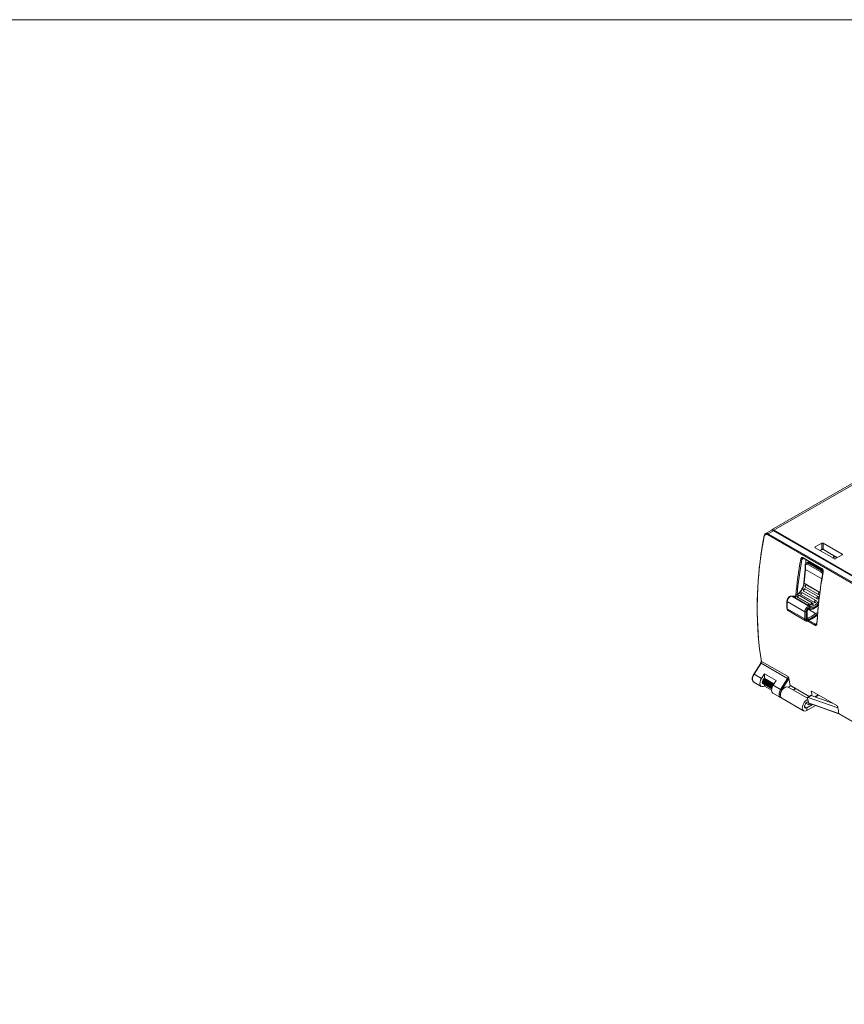
# Model space of a CAD drawing. Units: inches. Extents: x 0.3 to 10.6, y 0.2 to 8.2.
# Drawn here: x 5.3 to 7.2, y 5.8 to 8.2 of the extents above; entities that cross this region are included whole.
import ezdxf

# ---------------------------------------------------------------- set-up
doc = ezdxf.new("R2010")
doc.units = ezdxf.units.IN
doc.header["$MEASUREMENT"] = 0

msp = doc.modelspace()

# ---------------------------------------------------------------- linework, layer by layer
at = {"color": 7, "linetype": 'Continuous', "lineweight": 0}
msp.add_line((0.3299, 8.1921), (10.6299, 8.1921), dxfattribs=at)
at = {"color": 7, "linetype": 'Continuous', "lineweight": 15}
for p, q in [((7.2809, 7.104), (7.0582, 6.9755)), ((7.2866, 7.1035), (7.0639, 6.9749)), ((7.0573, 6.9744), (7.044, 6.9667)), ((7.063, 6.9738), (7.0501, 6.9664)), ((8.5597, 6.1098), (7.063, 6.9738)), ((7.0639, 6.9749), (7.3094, 6.8332)), ((8.5456, 6.1004), (7.0488, 6.9644)), ((7.0501, 6.9664), (8.5469, 6.1024)), ((7.1782, 6.9443), (7.1625, 6.9352)), ((7.1625, 6.9332), (7.2078, 6.9071)), ((7.1742, 6.9265), (7.1779, 6.9286)), ((7.1782, 6.9292), (7.1782, 6.9443)), ((7.2269, 6.9181), (7.1817, 6.9443)), ((7.1817, 6.9443), (7.1817, 6.9292)), ((7.1819, 6.9286), (7.2152, 6.9094)), ((7.1341, 6.9092), (7.1776, 6.884)), ((7.1345, 6.9079), (7.178, 6.8827)), ((7.1403, 6.9045), (7.1403, 6.8957)), ((7.2112, 6.9071), (7.2269, 6.9161)), ((7.1387, 6.8821), (7.1354, 6.8493)), ((7.1394, 6.8811), (7.1361, 6.8483)), ((7.1387, 6.8913), (7.1387, 6.8821)), ((7.1394, 6.8903), (7.1394, 6.8811)), ((7.1782, 6.8587), (7.1394, 6.8811)), ((7.1432, 6.8979), (7.1414, 6.8969)), ((7.1759, 6.8753), (7.1446, 6.8934)), ((7.1481, 6.8974), (7.1463, 6.8964)), ((7.1463, 6.8964), (7.1777, 6.8783)), ((7.1794, 6.8793), (7.1481, 6.8974)), ((7.1806, 6.8794), (7.1493, 6.8975)), ((7.1777, 6.8783), (7.1794, 6.8793)), ((7.1698, 6.8166), (7.1385, 6.8346)), ((7.1394, 6.8395), (7.1707, 6.8215)), ((7.1726, 6.8266), (7.1413, 6.8447)), ((7.1489, 6.7934), (7.1071, 6.8175)), ((7.1139, 6.8142), (7.1452, 6.7961)), ((7.1485, 6.7985), (7.1172, 6.8166)), ((7.1213, 6.8155), (7.1526, 6.7974)), ((7.1562, 6.801), (7.1248, 6.8191)), ((7.1291, 6.8209), (7.1604, 6.8028)), ((7.1638, 6.8074), (7.1325, 6.8255)), ((7.1357, 6.8294), (7.1671, 6.8114)), ((7.1671, 6.8113), (7.1671, 6.8114)), ((7.0952, 6.8057), (7.0952, 6.7887)), ((7.1376, 6.7806), (7.0959, 6.8047)), ((7.0959, 6.8047), (7.0959, 6.7877)), ((7.1376, 6.7636), (7.0959, 6.7877)), ((7.1697, 6.7935), (7.1679, 6.7945)), ((7.0979, 6.7832), (7.1397, 6.7591)), ((7.1376, 6.7636), (7.1376, 6.7806)), ((7.1411, 6.7806), (7.1411, 6.7636)), ((7.1429, 6.7646), (7.1429, 6.7816)), ((7.1436, 6.7656), (7.1436, 6.7826)), ((7.0325, 6.6583), (7.0158, 6.6319)), ((7.0333, 6.6579), (7.0166, 6.6315)), ((7.0966, 6.6213), (7.0333, 6.6579)), ((7.0344, 6.6623), (7.0978, 6.6258)), ((7.0343, 6.6213), (7.0166, 6.6315)), ((7.0414, 6.6325), (7.0343, 6.6213)), ((7.0628, 6.6062), (7.0388, 6.62)), ((7.0632, 6.6069), (7.0393, 6.6207)), ((7.0639, 6.6079), (7.0402, 6.6215)), ((7.0642, 6.6085), (7.0408, 6.622)), ((7.0693, 6.6164), (7.0414, 6.6325)), ((7.0414, 6.6325), (7.0414, 6.6221)), ((7.0799, 6.595), (7.0966, 6.6213)), ((7.0989, 6.6198), (7.0822, 6.5935)), ((7.016, 6.6129), (7.0338, 6.6027)), ((7.016, 6.6129), (7.0162, 6.6128)), ((7.0594, 6.5994), (7.0359, 6.613)), ((7.0592, 6.5988), (7.0359, 6.6123)), ((7.0598, 6.6004), (7.036, 6.6142)), ((7.059, 6.598), (7.036, 6.6112)), ((7.0601, 6.6011), (7.0362, 6.6149)), ((7.0589, 6.5976), (7.0362, 6.6107)), ((7.0606, 6.6023), (7.0365, 6.6162)), ((7.0588, 6.5971), (7.0366, 6.6099)), ((7.0609, 6.6031), (7.0369, 6.617)), ((7.0588, 6.5969), (7.037, 6.6095)), ((7.0616, 6.6043), (7.0375, 6.6182)), ((7.0588, 6.5969), (7.0376, 6.609)), ((7.062, 6.605), (7.0379, 6.6189)), ((7.0414, 6.6069), (7.0414, 6.6034)), ((7.0414, 6.6034), (7.0584, 6.5936)), ((7.0622, 6.6052), (7.0693, 6.6164)), ((7.0799, 6.595), (7.0622, 6.6052)), ((7.1441, 6.5743), (7.0978, 6.601)), ((7.0984, 6.6006), (7.1039, 6.6038)), ((7.1035, 6.604), (7.1479, 6.5785)), ((7.1089, 6.5946), (7.1144, 6.5978)), ((7.1109, 6.5935), (7.1164, 6.5966)), ((7.0616, 6.5866), (7.0794, 6.5764)), ((7.0796, 6.5762), (7.0794, 6.5764)), ((7.0825, 6.5746), (7.1347, 6.5445)), ((7.1439, 6.5754), (7.1462, 6.5639)), ((7.1514, 6.5805), (7.1443, 6.5764)), ((7.1528, 6.5805), (7.1457, 6.5764)), ((7.2164, 6.5515), (7.1457, 6.5764)), ((7.1528, 6.5805), (7.204, 6.5625)), ((7.1547, 6.5909), (7.2139, 6.5568)), ((7.1625, 6.5771), (7.1705, 6.5818)), ((7.1405, 6.5626), (7.1475, 6.5585)), ((7.1423, 6.5514), (7.1563, 6.5594)), ((7.1423, 6.5452), (7.1629, 6.5571)), ((7.1423, 6.5452), (7.1423, 6.5514)), ((7.1462, 6.5639), (7.1463, 6.5635)), ((7.1475, 6.5585), (7.1525, 6.5593)), ((7.1477, 6.5625), (7.2189, 6.5374)), ((7.1525, 6.5593), (7.1528, 6.5608)), ((7.2189, 6.5374), (8.419, 5.8446))]:
    msp.add_line(p, q, dxfattribs=at)
at = {"color": 8, "linetype": 'Continuous', "lineweight": 15}
for p, q in [((7.1625, 6.9352), (7.1625, 6.9332)), ((7.1738, 6.9267), (7.1782, 6.9292)), ((7.1817, 6.9292), (7.2156, 6.9096)), ((7.1349, 6.9076), (7.1308, 6.9053)), ((7.2269, 6.9161), (7.2269, 6.9181)), ((7.1807, 6.8784), (7.1794, 6.8793)), ((7.1735, 6.8267), (7.1361, 6.8483)), ((7.1635, 6.776), (7.1456, 6.7863)), ((7.1444, 6.7655), (7.1436, 6.7659)), ((7.168, 6.7748), (7.1654, 6.7731)), ((7.1614, 6.7486), (7.1438, 6.7588)), ((7.1471, 6.76), (7.1628, 6.7509)), ((7.1628, 6.7509), (7.1658, 6.7527)), ((7.1032, 6.6046), (7.1482, 6.5786)), ((7.1546, 6.5909), (7.1533, 6.5901)), ((7.1616, 6.5774), (7.1698, 6.5822)), ((7.1369, 6.5545), (7.1423, 6.5514)), ((7.2191, 6.5377), (8.4192, 5.8449))]:
    msp.add_line(p, q, dxfattribs=at)
at = {"color": 7, "linetype": 'Continuous', "lineweight": 15, "flags": 128}
for points in [[(7.0406, 6.9597), (7.0347, 6.9241), (7.03, 6.889), (7.0267, 6.8544), (7.0247, 6.8204), (7.024, 6.7871), (7.0246, 6.7546), (7.0266, 6.7229), (7.0298, 6.6921), (7.0344, 6.6623)], [(7.1361, 6.8483), (7.1349, 6.8423), (7.1326, 6.8361), (7.1292, 6.8303), (7.1251, 6.8252), (7.1205, 6.8211), (7.1158, 6.8184), (7.1112, 6.8171), (7.1071, 6.8175)], [(7.1385, 6.8346), (7.1378, 6.8346), (7.137, 6.8342), (7.1362, 6.8335), (7.1356, 6.8326), (7.1352, 6.8316), (7.1351, 6.8306), (7.1353, 6.8299), (7.1357, 6.8294)], [(7.1071, 6.8175), (7.1054, 6.8176), (7.1035, 6.8171), (7.1016, 6.8159), (7.0998, 6.8141), (7.0982, 6.8119), (7.0969, 6.8095), (7.0962, 6.807), (7.0959, 6.8047)], [(7.1376, 6.7806), (7.1379, 6.7829), (7.1387, 6.7854), (7.1399, 6.7878), (7.1415, 6.79), (7.1434, 6.7918), (7.1453, 6.793), (7.1472, 6.7935), (7.1489, 6.7934)], [(7.1495, 6.7902), (7.1483, 6.7903), (7.1469, 6.7899), (7.1454, 6.789), (7.144, 6.7877), (7.1428, 6.786), (7.1419, 6.7842), (7.1413, 6.7823), (7.1411, 6.7806)], [(7.1429, 6.7816), (7.143, 6.7827), (7.1434, 6.784), (7.144, 6.7852), (7.1448, 6.7863), (7.1457, 6.7872), (7.1467, 6.7878), (7.1476, 6.7881), (7.1485, 6.788)], [(7.1491, 6.795), (7.1491, 6.7952), (7.1491, 6.7953), (7.149, 6.7954), (7.1489, 6.7954), (7.1488, 6.7954), (7.1487, 6.7953), (7.1485, 6.7951), (7.1485, 6.795)], [(7.1568, 6.7976), (7.1567, 6.7978), (7.1567, 6.7979), (7.1566, 6.7979), (7.1564, 6.7978), (7.1563, 6.7977), (7.1562, 6.7976), (7.1561, 6.7974), (7.1561, 6.7972)], [(7.1411, 6.7636), (7.1412, 6.7626), (7.1415, 6.7617), (7.1419, 6.7609), (7.1424, 6.7604), (7.1431, 6.76), (7.1439, 6.7599), (7.1447, 6.7599), (7.1456, 6.7602)], [(7.0343, 6.6213), (7.0322, 6.6172), (7.0309, 6.613), (7.0306, 6.609), (7.0313, 6.6057), (7.0329, 6.6033), (7.0353, 6.6021), (7.0382, 6.6021), (7.0414, 6.6034)], [(7.0616, 6.5866), (7.0607, 6.5873), (7.0591, 6.5896), (7.0585, 6.593), (7.0588, 6.5969), (7.0601, 6.6011), (7.0622, 6.6052)], [(7.0978, 6.601), (7.0951, 6.6017), (7.0914, 6.6009), (7.0875, 6.5984), (7.084, 6.5945), (7.0812, 6.5897), (7.0797, 6.5847), (7.0794, 6.5801), (7.0806, 6.5765), (7.0825, 6.5746)], [(7.1448, 6.5712), (7.1436, 6.5708), (7.1397, 6.5682), (7.1362, 6.5643), (7.1334, 6.5596), (7.1319, 6.5546), (7.1316, 6.55), (7.1328, 6.5464), (7.1352, 6.5442), (7.1385, 6.5438), (7.1423, 6.5452), (7.1423, 6.5452)], [(7.1464, 6.5643), (7.1457, 6.5646), (7.1436, 6.5646), (7.1413, 6.5633), (7.1392, 6.5611), (7.1376, 6.5582), (7.1369, 6.5553), (7.1371, 6.5528), (7.1383, 6.5511), (7.1401, 6.5506), (7.1423, 6.5514), (7.1423, 6.5514)], [(7.1463, 6.5635), (7.1505, 6.5621), (7.1673, 6.5561), (7.1932, 6.547), (7.2191, 6.5379)], [(7.1475, 6.5585), (7.1478, 6.5613), (7.1476, 6.5627)]]:
    msp.add_lwpolyline(points, dxfattribs=at)
at = {"color": 8, "linetype": 'Continuous', "lineweight": 15, "flags": 128}
for points in [[(7.2087, 6.9131), (7.2079, 6.9114), (7.2066, 6.9078)], [(7.1413, 6.8447), (7.1405, 6.8443), (7.1397, 6.8435), (7.1392, 6.8426), (7.1388, 6.8416), (7.1388, 6.8406), (7.139, 6.8399), (7.1394, 6.8395)], [(7.1172, 6.8166), (7.1166, 6.8168), (7.1158, 6.8165), (7.1151, 6.816), (7.1144, 6.8151), (7.1139, 6.8142)], [(7.1248, 6.8191), (7.1248, 6.8191), (7.1241, 6.8192), (7.1234, 6.8189), (7.1226, 6.8183), (7.1219, 6.8175), (7.1215, 6.8165), (7.1213, 6.8155)], [(7.1325, 6.8255), (7.1323, 6.8255), (7.1317, 6.8256), (7.1309, 6.8252), (7.1301, 6.8246), (7.1295, 6.8237), (7.1291, 6.8227), (7.1289, 6.8217), (7.1291, 6.8209)], [(7.1671, 6.8114), (7.1666, 6.8118), (7.1665, 6.8126), (7.1666, 6.8135), (7.1669, 6.8145), (7.1675, 6.8155), (7.1683, 6.8162), (7.1691, 6.8166), (7.1698, 6.8166)], [(7.1707, 6.8215), (7.1703, 6.8218), (7.1701, 6.8225), (7.1701, 6.8235), (7.1705, 6.8245), (7.1711, 6.8254), (7.1718, 6.8262), (7.1726, 6.8266)], [(7.1452, 6.7961), (7.1457, 6.7971), (7.1464, 6.7979), (7.1472, 6.7985), (7.1479, 6.7987), (7.1485, 6.7985)], [(7.1485, 6.788), (7.1534, 6.7875), (7.1588, 6.789), (7.1645, 6.7923), (7.17, 6.7971), (7.17, 6.7972)], [(7.1489, 6.7934), (7.153, 6.793), (7.1576, 6.7943), (7.1623, 6.797), (7.1669, 6.8011), (7.171, 6.8062), (7.171, 6.8062)], [(7.1526, 6.7974), (7.1528, 6.7984), (7.1532, 6.7994), (7.1539, 6.8002), (7.1547, 6.8009), (7.1554, 6.8011), (7.1561, 6.801), (7.1562, 6.801)], [(7.1604, 6.8028), (7.1602, 6.8036), (7.1604, 6.8046), (7.1608, 6.8056), (7.1614, 6.8065), (7.1622, 6.8072), (7.163, 6.8075), (7.1637, 6.8074), (7.1638, 6.8074)], [(7.1635, 6.776), (7.1664, 6.7779), (7.1683, 6.779)], [(7.1653, 6.7712), (7.1675, 6.7726), (7.1678, 6.7728)], [(7.0166, 6.6315), (7.0145, 6.6274), (7.0132, 6.6232), (7.0129, 6.6193), (7.0135, 6.616), (7.0151, 6.6136), (7.016, 6.6129)], [(7.0794, 6.5764), (7.0785, 6.577), (7.0769, 6.5794), (7.0762, 6.5827), (7.0765, 6.5867), (7.0778, 6.5909), (7.0799, 6.595)]]:
    msp.add_lwpolyline(points, dxfattribs=at)
at = {"color": 7, "linetype": 'Continuous', "lineweight": 15}
for centre, radius, start, end in [((7.0607, 6.9711), 0.00491, 50.4823, 142.2238), ((7.0597, 6.9692), 0.00566, 54.3825, 114.3069), ((7.9074, 6.7913), 0.8832, 168.9282, 184.9553), ((7.0407, 6.9603), 0.000611, 98.7948, 264.7795), ((7.0518, 6.9638), 0.00308, 122.9326, 168.9463), ((7.1629, 6.9342), 0.00107, 110.7823, 249.2177), ((7.1799, 6.9409), 0.00378, 62.6091, 117.3909), ((7.1799, 6.9258), 0.00378, 62.6091, 117.3909), ((8.1427, 6.721), 1.0285, 169.6782, 174.412), ((7.1299, 6.9091), 0.00389, 241.1248, 282.8543), ((7.2095, 6.9104), 0.00378, 242.6091, 297.3909), ((7.2265, 6.9171), 0.00107, 290.7823, 69.2177), ((7.1426, 6.8909), 0.00322, 50.7962, 189.215), ((7.1484, 6.8932), 0.00378, 122.6055, 177.394), ((7.1797, 6.8751), 0.00378, 122.6055, 177.394), ((8.1624, 6.6964), 0.9974, 169.6183, 176.7398), ((8.1647, 6.6948), 0.9997, 169.6183, 176.7397), ((7.1705, 6.8128), 0.000542, 88.0677, 217.7167), ((7.1314, 6.8328), 0.0437, 332.2483, 333.536), ((7.1483, 6.8067), 0.0117, 270.6751, 273.7671), ((7.1474, 6.7914), 0.00247, 330.2504, 53.6169), ((7.1444, 6.8183), 0.024, 299.0392, 300.9554), ((7.1347, 6.8301), 0.0394, 317.4445, 318.8183), ((7.1642, 6.8037), 0.000503, 68.331, 207.9318), ((7.1394, 6.7839), 0.00378, 242.6114, 297.3886), ((7.1394, 6.767), 0.00378, 242.6114, 297.3886), ((7.1449, 6.7642), 0.00209, 169.3668, 296.8115), ((7.1034, 6.8624), 0.1052, 292.9157, 304.8285), ((7.1425, 6.7627), 0.00339, 354.7316, 56.3578), ((7.1021, 6.8616), 0.1104, 293.2109, 304.9371), ((7.104, 6.8613), 0.1074, 292.9157, 304.8285), ((7.1613, 6.7725), 0.00414, 8.3587, 58.06), ((7.1442, 6.7602), 0.00143, 296.569, 359.5842), ((7.1644, 6.7484), 0.00305, 122.7431, 175.3658), ((7.1669, 6.7523), 0.000902, 110.3948, 169.595), ((7.0278, 6.6617), 0.00663, 325.3881, 5.7632), ((7.0351, 6.6632), 0.00122, 123.0743, 185.2322), ((7.0912, 6.6251), 0.00663, 325.3881, 5.7632), ((7.0832, 6.598), 0.0269, 54.1705, 60.0116), ((7.0889, 6.6262), 0.0118, 327.6397, 336.5712), ((7.6763, 6.728), 0.5863, 190.4669, 192.1463), ((7.104, 6.6047), 0.000821, 188.5399, 237.8522), ((7.0665, 6.5717), 0.0269, 54.1688, 60.0133), ((7.7338, 6.6979), 0.5905, 190.5219, 191.56), ((7.8066, 6.6637), 0.6007, 190.5243, 190.7618), ((7.7902, 6.6605), 0.5841, 190.7593, 192.119)]:
    msp.add_arc(centre, radius, start, end, dxfattribs=at)
at = {"color": 8, "linetype": 'Continuous', "lineweight": 15}
for centre, radius, start, end in [((7.1776, 6.9291), 0.000606, 305.007, 6.3029), ((7.1823, 6.9291), 0.00059, 172.755, 235.9351), ((8.1411, 6.7211), 1.0297, 169.6767, 174.5238), ((7.1352, 6.9088), 0.00119, 161.2731, 230.3381), ((7.1398, 6.8914), 0.00118, 184.0467, 247.2575), ((7.1435, 6.8925), 0.00485, 53.6862, 115.1832), ((7.1452, 6.8933), 0.00495, 54.3826, 114.3076), ((7.1488, 6.8964), 0.00124, 65.6963, 125.6146), ((7.1787, 6.8837), 0.00119, 161.1868, 230.9968), ((7.1711, 6.8674), 0.0127, 40.8022, 58.8971), ((7.1801, 6.8784), 0.00118, 64.0449, 127.2499), ((7.17, 6.8659), 0.0111, 22.8715, 57.6932), ((7.1816, 6.8757), 0.000859, 181.5537, 250.8705), ((7.1365, 6.8493), 0.0011, 182.1948, 249.8873), ((7.0963, 6.8058), 0.00118, 184.0467, 247.2575), ((7.0964, 6.7888), 0.00124, 185.6997, 245.6207), ((7.1007, 6.7871), 0.0048, 173.3185, 235.3704), ((7.1465, 6.7887), 0.00214, 257.3474, 339.7547), ((7.1518, 6.8127), 0.0227, 264.3817, 324.8765), ((7.1426, 6.7631), 0.00497, 174.3492, 232.8767), ((7.1424, 6.7827), 0.00124, 294.3894, 354.1866), ((7.1424, 6.7657), 0.00124, 294.3793, 354.3003), ((7.1439, 6.7666), 0.00122, 257.233, 295.1306), ((7.1643, 6.771), 0.00106, 310.9964, 11.8816), ((7.1669, 6.7525), 0.000932, 182.6522, 247.5913), ((7.0317, 6.6556), 0.00277, 55.3594, 72.7197), ((7.0349, 6.6633), 0.00108, 191.0348, 243.2154), ((7.015, 6.6293), 0.00277, 55.3577, 72.7212), ((7.0957, 6.5837), 0.0166, 144.0948, 191.9306)]:
    msp.add_arc(centre, radius, start, end, dxfattribs=at)
at = {"color": 7, "linetype": 'Continuous', "lineweight": 15}
msp.add_ellipse((7.1411, 6.882), major_axis=(0.00246, -0.00012), ratio=0.541019, start_param=3.168618, end_param=3.954016, dxfattribs=at)
for points, knots in [([(7.0406, 6.9609), (7.0408, 6.962), (7.0414, 6.9642), (7.0433, 6.9665), (7.0458, 6.9676), (7.0482, 6.9674), (7.0496, 6.9667), (7.0501, 6.9664)], [0, 0, 0, 0, 0.221652, 0.44375, 0.663738, 0.87824, 1, 1, 1, 1]), ([(7.0488, 6.9644), (7.0483, 6.9646), (7.0472, 6.9652), (7.0452, 6.9653), (7.0431, 6.9644), (7.0414, 6.9625), (7.0409, 6.9606), (7.0406, 6.9597)], [0, 0, 0, 0, 0.121077, 0.334677, 0.5545, 0.777241, 1, 1, 1, 1]), ([(7.1779, 6.9286), (7.1781, 6.9287), (7.1785, 6.9289), (7.1794, 6.9291), (7.1803, 6.9291), (7.1812, 6.9289), (7.1817, 6.9287), (7.1819, 6.9286), (7.1819, 6.9286)], [0, 0, 0, 0, 0.181211, 0.373828, 0.577878, 0.785616, 0.968338, 1, 1, 1, 1]), ([(7.1281, 6.9057), (7.1282, 6.9064), (7.1286, 6.9077), (7.1299, 6.9092), (7.1314, 6.9098), (7.1329, 6.9098), (7.1338, 6.9093), (7.1341, 6.9092)], [0, 0, 0, 0, 0.222414, 0.444816, 0.664352, 0.877951, 1, 1, 1, 1]), ([(7.1326, 6.908), (7.1329, 6.9081), (7.1333, 6.9083), (7.134, 6.9082), (7.1344, 6.9079), (7.1345, 6.9078)], [0, 0, 0, 0, 0.466772, 0.943624, 1, 1, 1, 1]), ([(7.2079, 6.9137), (7.2078, 6.9135), (7.2067, 6.9117), (7.2061, 6.9096), (7.2055, 6.9077)], [0, 0, 0, 0, 0.065181, 1, 1, 1, 1]), ([(7.1414, 6.8968), (7.1414, 6.8968), (7.1406, 6.8965), (7.1395, 6.8951), (7.1388, 6.8932), (7.1387, 6.8919), (7.1387, 6.8913)], [0, 0, 0, 0, 0.033768, 0.400909, 0.760146, 1, 1, 1, 1]), ([(7.1493, 6.8975), (7.1488, 6.8978), (7.1474, 6.8985), (7.1452, 6.8987), (7.1438, 6.8981), (7.1432, 6.8978)], [0, 0, 0, 0, 0.284769, 0.683783, 1, 1, 1, 1]), ([(7.1776, 6.884), (7.1781, 6.8837), (7.1792, 6.8829), (7.1804, 6.881), (7.1812, 6.8789), (7.1815, 6.8767), (7.1814, 6.8755), (7.1813, 6.8749)], [0, 0, 0, 0, 0.207128, 0.414259, 0.624158, 0.839779, 1, 1, 1, 1]), ([(7.178, 6.8827), (7.178, 6.8827), (7.1783, 6.8826), (7.1791, 6.8818), (7.18, 6.8805), (7.1806, 6.8788), (7.1809, 6.8771), (7.1807, 6.8761), (7.1807, 6.8757)], [0, 0, 0, 0, 0.0278947, 0.2136028, 0.4131706, 0.6190087, 0.8342859, 1, 1, 1, 1]), ([(7.1296, 6.8331), (7.129, 6.832), (7.1272, 6.829), (7.1237, 6.8249), (7.1194, 6.8211), (7.1151, 6.8185), (7.1111, 6.8173), (7.1084, 6.8172), (7.1071, 6.8176), (7.1068, 6.8177)], [0, 0, 0, 0, 0.105984, 0.275396, 0.444008, 0.61136, 0.777491, 0.943773, 1, 1, 1, 1]), ([(7.1354, 6.8493), (7.1353, 6.8483), (7.1349, 6.8456), (7.1335, 6.8408), (7.1316, 6.8362), (7.1301, 6.8338), (7.1296, 6.8331)], [0, 0, 0, 0, 0.17874, 0.523366, 0.869813, 1, 1, 1, 1]), ([(7.1384, 6.8347), (7.1381, 6.8348), (7.1375, 6.835), (7.1366, 6.8348), (7.1358, 6.8345), (7.1351, 6.8339), (7.1346, 6.833), (7.1344, 6.832), (7.1345, 6.831), (7.1349, 6.8302), (7.1354, 6.8296), (7.1357, 6.8295), (7.1358, 6.8294)], [0, 0, 0, 0, 0.117046, 0.213274, 0.306867, 0.406919, 0.525441, 0.650188, 0.759747, 0.868817, 0.979205, 1, 1, 1, 1]), ([(7.1403, 6.8449), (7.14, 6.8448), (7.1395, 6.8446), (7.1388, 6.844), (7.1382, 6.8432), (7.138, 6.8422), (7.1381, 6.8412), (7.1385, 6.8403), (7.139, 6.8397), (7.1393, 6.8396), (7.1394, 6.8396)], [0, 0, 0, 0, 0.133338, 0.255875, 0.402917, 0.558962, 0.695755, 0.831653, 0.96924, 1, 1, 1, 1]), ([(7.1402, 6.8449), (7.1403, 6.8449), (7.1407, 6.845), (7.141, 6.8448), (7.1413, 6.8447)], [0, 0, 0, 0, 0.447893, 1, 1, 1, 1]), ([(7.1068, 6.8177), (7.1061, 6.8178), (7.1047, 6.818), (7.1024, 6.8174), (7.0998, 6.8157), (7.0975, 6.813), (7.0957, 6.8096), (7.0952, 6.8071), (7.0952, 6.8059), (7.0952, 6.8057)], [0, 0, 0, 0, 0.116697, 0.257, 0.422449, 0.606184, 0.790144, 0.969656, 1, 1, 1, 1]), ([(7.1172, 6.8166), (7.1169, 6.8167), (7.1165, 6.817), (7.1156, 6.817), (7.1148, 6.8168), (7.1141, 6.8164), (7.1134, 6.8157), (7.1132, 6.8151), (7.1131, 6.8148)], [0, 0, 0, 0, 0.149979, 0.321413, 0.478339, 0.635774, 0.810606, 1, 1, 1, 1]), ([(7.1139, 6.8142), (7.1137, 6.8143), (7.1133, 6.8145), (7.1131, 6.8147), (7.1131, 6.8148), (7.1131, 6.8149)], [0, 0, 0, 0, 0.360846, 0.721705, 1, 1, 1, 1]), ([(7.1248, 6.8191), (7.1248, 6.8191), (7.1246, 6.8193), (7.1239, 6.8194), (7.123, 6.8194), (7.1222, 6.8192), (7.1215, 6.8187), (7.1209, 6.8179), (7.1206, 6.817), (7.1206, 6.8165), (7.1206, 6.8163)], [0, 0, 0, 0, 0.00571, 0.166342, 0.305896, 0.43683, 0.571486, 0.725169, 0.916646, 1, 1, 1, 1]), ([(7.1213, 6.8155), (7.1211, 6.8156), (7.1208, 6.8158), (7.1205, 6.8162), (7.1206, 6.8164), (7.1206, 6.8164)], [0, 0, 0, 0, 0.417807, 0.835638, 1, 1, 1, 1]), ([(7.1325, 6.8254), (7.1324, 6.8255), (7.132, 6.8257), (7.1313, 6.8258), (7.1304, 6.8257), (7.1296, 6.8254), (7.129, 6.8248), (7.1284, 6.824), (7.1282, 6.823), (7.1282, 6.8221), (7.1284, 6.8216), (7.1285, 6.8214)], [0, 0, 0, 0, 0.050696, 0.175209, 0.286048, 0.393184, 0.507118, 0.64145, 0.785219, 0.911919, 1, 1, 1, 1]), ([(7.1291, 6.8209), (7.1289, 6.821), (7.1286, 6.8212), (7.1285, 6.8215), (7.1285, 6.8216)], [0, 0, 0, 0, 0.668805, 1, 1, 1, 1]), ([(7.1701, 6.8125), (7.17, 6.8123), (7.1697, 6.812), (7.1692, 6.8115), (7.1685, 6.8111), (7.1678, 6.8111), (7.1673, 6.8112), (7.1671, 6.8113)], [0, 0, 0, 0, 0.128518, 0.342544, 0.556664, 0.771278, 1, 1, 1, 1]), ([(7.1698, 6.8166), (7.17, 6.8164), (7.1703, 6.8162), (7.1707, 6.8155), (7.1708, 6.8147), (7.1708, 6.8139), (7.1706, 6.8135), (7.1705, 6.8133)], [0, 0, 0, 0, 0.214417, 0.428848, 0.643447, 0.858064, 1, 1, 1, 1]), ([(7.1707, 6.8215), (7.1709, 6.8214), (7.1714, 6.8211), (7.1722, 6.8211), (7.1726, 6.8212), (7.1727, 6.8212)], [0, 0, 0, 0, 0.387728, 0.804022, 1, 1, 1, 1]), ([(7.1726, 6.8266), (7.1728, 6.8265), (7.1731, 6.8263), (7.1734, 6.8258), (7.1735, 6.8257)], [0, 0, 0, 0, 0.55042, 1, 1, 1, 1]), ([(7.0952, 6.7887), (7.0952, 6.7881), (7.0953, 6.7865), (7.0962, 6.7845), (7.0974, 6.7836), (7.0979, 6.7832)], [0, 0, 0, 0, 0.284709, 0.683676, 1, 1, 1, 1]), ([(7.1436, 6.7826), (7.1436, 6.7828), (7.1436, 6.7831), (7.1438, 6.7839), (7.1443, 6.7848), (7.1448, 6.7856), (7.1454, 6.7862), (7.1459, 6.7865), (7.1462, 6.7866), (7.1462, 6.7866), (7.1461, 6.7866)], [0, 0, 0, 0, 0.1240967, 0.2548933, 0.3980989, 0.548443, 0.6973127, 0.818184, 0.9341025, 1, 1, 1, 1]), ([(7.1485, 6.795), (7.1483, 6.795), (7.148, 6.795), (7.1474, 6.7951), (7.1467, 6.7954), (7.1459, 6.7957), (7.1454, 6.7959), (7.1452, 6.7961)], [0, 0, 0, 0, 0.12852, 0.342549, 0.556675, 0.77128, 1, 1, 1, 1]), ([(7.146, 6.7866), (7.1468, 6.7864), (7.1492, 6.7859), (7.1533, 6.7861), (7.1584, 6.7876), (7.1635, 6.7906), (7.1677, 6.7939), (7.1699, 6.7964), (7.1705, 6.7972)], [0, 0, 0, 0, 0.11122, 0.30419, 0.50163, 0.70459, 0.90955, 1, 1, 1, 1]), ([(7.1497, 6.7952), (7.1497, 6.7954), (7.1499, 6.796), (7.1498, 6.7969), (7.1494, 6.7977), (7.1489, 6.7983), (7.1486, 6.7985), (7.1485, 6.7985)], [0, 0, 0, 0, 0.1856995, 0.4362536, 0.681033, 0.929039, 1, 1, 1, 1]), ([(7.1497, 6.7953), (7.1497, 6.7953), (7.1497, 6.7952), (7.1495, 6.7951), (7.1492, 6.795), (7.1491, 6.795)], [0, 0, 0, 0, 0.141111, 0.658099, 1, 1, 1, 1]), ([(7.1561, 6.7972), (7.1559, 6.7972), (7.1556, 6.797), (7.1549, 6.7969), (7.1541, 6.7969), (7.1533, 6.7971), (7.1528, 6.7973), (7.1526, 6.7974)], [0, 0, 0, 0, 0.128515, 0.342532, 0.556667, 0.771281, 1, 1, 1, 1]), ([(7.1575, 6.7986), (7.1575, 6.799), (7.1574, 6.7996), (7.1569, 6.8005), (7.1564, 6.8008), (7.1562, 6.801)], [0, 0, 0, 0, 0.344267, 0.678602, 1, 1, 1, 1]), ([(7.1575, 6.7988), (7.1575, 6.7986), (7.1575, 6.7983), (7.1572, 6.7979), (7.1569, 6.7977), (7.1568, 6.7976)], [0, 0, 0, 0, 0.307921, 0.724507, 1, 1, 1, 1]), ([(7.1637, 6.8035), (7.1636, 6.8034), (7.1633, 6.8031), (7.1627, 6.8027), (7.1619, 6.8025), (7.1611, 6.8025), (7.1606, 6.8027), (7.1604, 6.8028)], [0, 0, 0, 0, 0.128527, 0.342538, 0.556662, 0.77128, 1, 1, 1, 1]), ([(7.1648, 6.8063), (7.1647, 6.8066), (7.1644, 6.807), (7.1639, 6.8072), (7.1638, 6.8073)], [0, 0, 0, 0, 0.6237343, 1, 1, 1, 1]), ([(7.1647, 6.8065), (7.1648, 6.8063), (7.165, 6.806), (7.165, 6.8053), (7.1648, 6.8047), (7.1645, 6.8043), (7.1644, 6.8042)], [0, 0, 0, 0, 0.238738, 0.524768, 0.810828, 1, 1, 1, 1]), ([(7.1436, 6.7653), (7.1436, 6.7653), (7.1437, 6.7652), (7.1436, 6.7654), (7.1436, 6.7656), (7.1436, 6.7656)], [0, 0, 0, 0, 0.183487, 0.785203, 1, 1, 1, 1]), ([(7.1448, 6.7589), (7.1466, 6.7597), (7.1516, 6.7619), (7.1583, 6.7657), (7.1633, 6.769), (7.165, 6.7701)], [0, 0, 0, 0, 0.2576927, 0.7463713, 1, 1, 1, 1]), ([(7.165, 6.7701), (7.166, 6.7709), (7.1673, 6.7718), (7.1686, 6.7724), (7.1688, 6.7725)], [0, 0, 0, 0, 0.825843, 1, 1, 1, 1]), ([(7.1396, 6.7592), (7.1397, 6.7591), (7.1404, 6.7585), (7.1423, 6.7582), (7.144, 6.7587), (7.1449, 6.759)], [0, 0, 0, 0, 0.071386, 0.493682, 1, 1, 1, 1]), ([(7.1666, 6.7516), (7.1665, 6.751), (7.1663, 6.7498), (7.1654, 6.7485), (7.1641, 6.7479), (7.1626, 6.748), (7.1617, 6.7485), (7.1614, 6.7486)], [0, 0, 0, 0, 0.215443, 0.430794, 0.64574, 0.860159, 1, 1, 1, 1]), ([(7.166, 6.7524), (7.166, 6.7524), (7.166, 6.7518), (7.1657, 6.7512), (7.1655, 6.7508), (7.1653, 6.7508), (7.1653, 6.7508)], [0, 0, 0, 0, 0.066368, 0.460116, 0.858726, 1, 1, 1, 1]), ([(7.0339, 6.6631), (7.0339, 6.6628), (7.0339, 6.6622), (7.0337, 6.6608), (7.0332, 6.6594), (7.0327, 6.6586), (7.0325, 6.6583)], [0, 0, 0, 0, 0.228221, 0.517409, 0.824297, 1, 1, 1, 1]), ([(7.0158, 6.6319), (7.0154, 6.6312), (7.0141, 6.629), (7.0127, 6.6252), (7.0121, 6.6207), (7.0127, 6.6169), (7.0141, 6.6141), (7.0157, 6.6133), (7.0163, 6.613)], [0, 0, 0, 0, 0.103915, 0.30185, 0.502183, 0.706103, 0.882287, 1, 1, 1, 1]), ([(7.0978, 6.6258), (7.0978, 6.6258), (7.0984, 6.6247), (7.0993, 6.6232), (7.0997, 6.6219), (7.0998, 6.6215)], [0, 0, 0, 0, 0.005913, 0.701829, 1, 1, 1, 1]), ([(7.0797, 6.5764), (7.0801, 6.5761), (7.0806, 6.5757), (7.0812, 6.5757), (7.0815, 6.5757)], [0, 0, 0, 0, 0.604327, 1, 1, 1, 1]), ([(7.1457, 6.5764), (7.1455, 6.5765), (7.145, 6.5766), (7.1444, 6.5765), (7.144, 6.5762), (7.1439, 6.5758), (7.1439, 6.5755), (7.1439, 6.5754)], [0, 0, 0, 0, 0.2139416, 0.4281578, 0.6360633, 0.8395561, 1, 1, 1, 1]), ([(7.1514, 6.5805), (7.1515, 6.5805), (7.1517, 6.5807), (7.1522, 6.5807), (7.1526, 6.5806), (7.1528, 6.5805)], [0, 0, 0, 0, 0.2455126, 0.6515964, 1, 1, 1, 1]), ([(7.1533, 6.5901), (7.1533, 6.5903), (7.1532, 6.5907), (7.1534, 6.5911), (7.1538, 6.5912), (7.1543, 6.5911), (7.1546, 6.591), (7.1547, 6.5909)], [0, 0, 0, 0, 0.219679, 0.439427, 0.657208, 0.871201, 1, 1, 1, 1]), ([(7.1477, 6.5625), (7.1476, 6.5625), (7.1472, 6.5626), (7.1467, 6.563), (7.1464, 6.5634), (7.1463, 6.5635)], [0, 0, 0, 0, 0.140543, 0.623556, 1, 1, 1, 1]), ([(7.2139, 6.5568), (7.2141, 6.5566), (7.2144, 6.5564), (7.215, 6.5558), (7.2155, 6.5551), (7.2158, 6.5545), (7.2159, 6.5541), (7.2159, 6.554)], [0, 0, 0, 0, 0.209915, 0.419769, 0.63126, 0.846322, 1, 1, 1, 1]), ([(7.2189, 6.5375), (7.2189, 6.5375), (7.2189, 6.5374), (7.219, 6.5376), (7.2191, 6.5377)], [0, 0, 0, 0, 0.263944, 1, 1, 1, 1]), ([(7.2191, 6.5379), (7.2191, 6.5379), (7.2192, 6.5378), (7.2191, 6.5377), (7.2191, 6.5377)], [0, 0, 0, 0, 0.51646, 1, 1, 1, 1])]:
    msp.add_open_spline(points, degree=3, knots=knots, dxfattribs=at)
at = {"color": 8, "linetype": 'Continuous', "lineweight": 15}
for points, knots in [([(7.1327, 6.9079), (7.1326, 6.9079), (7.132, 6.9077), (7.1313, 6.9068), (7.131, 6.9058), (7.1308, 6.9053)], [0, 0, 0, 0, 0.11772, 0.557938, 1, 1, 1, 1]), ([(7.1628, 6.7509), (7.163, 6.7508), (7.1637, 6.7505), (7.1646, 6.7504), (7.1651, 6.7507), (7.1653, 6.7508)], [0, 0, 0, 0, 0.281005, 0.711807, 1, 1, 1, 1])]:
    msp.add_open_spline(points, degree=3, knots=knots, dxfattribs=at)

doc.saveas('drawing.dxf')
